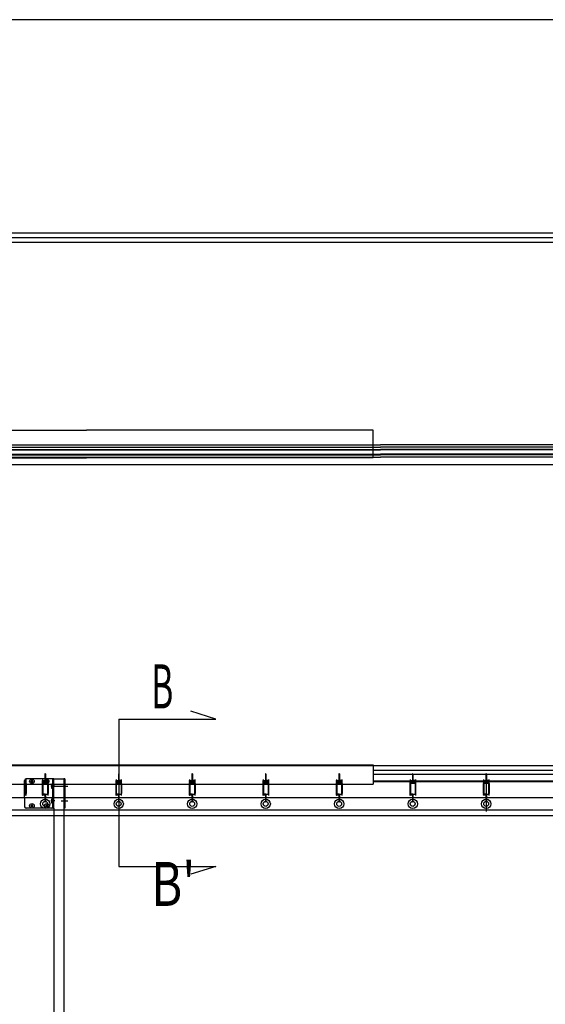
# Model space of a CAD drawing. Extents: x 80316 to 88716, y 64986 to 76866.
# Drawn here: x 83043 to 84473, y 74186 to 76866 of the extents above; entities that cross this region are included whole.
import ezdxf
from ezdxf.enums import TextEntityAlignment as Align

# ---------------------------------------------------------------- set-up
doc = ezdxf.new("R2010")
doc.units = 0
doc.header["$LTSCALE"] = 40
doc.header["$MEASUREMENT"] = 0
doc.layers.get('0').update_dxf_attribs({"linetype": 'CONTINUOUS'})
for name, color, linetype in [('_0-1_DEFPOINTS', 7, 'CONTINUOUS'), ('_0-2_図枠', 7, 'CONTINUOUS'), ('_0-4_文字', 7, 'CONTINUOUS'), ('_0-7_____', 7, 'CONTINUOUS'), ('_0-8_TORITUKE-KANAGU', 7, 'CONTINUOUS')]:
    doc.layers.add(name, color=color, linetype=linetype)
doc.styles.get("Standard").update_dxf_attribs({"font": 'txt.shx', "bigfont": 'bigfont.shx'})

msp = doc.modelspace()

# ---------------------------------------------------------------- linework, layer by layer
at = {"color": 7, "linetype": 'Continuous'}
for p, q in [((83576.4, 74962.2), (83508.5, 74983.6)), ((83313, 74962.2), (83313, 74561)), ((83313, 74962.2), (83576.4, 74962.2)), ((84005, 74823.3), (84619.7, 74823.3)), ((83056.4, 74748.3), (83056.4, 74795.3)), ((83059.8, 74797.9), (83059.8, 74754.4)), ((83136.4, 74799.3), (83060.4, 74799.3)), ((83075.8, 74793.2), (83075.8, 74795.5)), ((83075.8, 74795.5), (83076.9, 74795.5)), ((83076.9, 74795.5), (83076.9, 74793.2)), ((83105.1, 74794.8), (83112, 74795.4)), ((83105.2, 74797.9), (83105.2, 74754.4)), ((83105.2, 74794.8), (83119.6, 74793.6)), ((83111.6, 74812.8), (83111.6, 74796.4)), ((83113.2, 74812), (83111.6, 74812)), ((83112.8, 74795.1), (83119.5, 74794.5)), ((83113.2, 74812.8), (83113.2, 74797.3)), ((83113.8, 74796.6), (83119.6, 74796.1)), ((83114.2, 74794.1), (83119.5, 74794.5)), ((83115.8, 74793.2), (83115.8, 74795.5)), ((83115.8, 74795.5), (83116.9, 74795.5)), ((83116.9, 74795.5), (83116.9, 74793.2)), ((83119.6, 74797.9), (83119.6, 74754.4)), ((83133.3, 74719.3), (83133.3, 74799.3)), ((83136.4, 74719.3), (83136.4, 74799.3)), ((83136.4, 74799.3), (83163, 74799.3)), ((83163, 74799.3), (83163, 74719.3)), ((83166.1, 74799.3), (83163, 74799.3)), ((83166.1, 74799.3), (83166.1, 74719.3)), ((83305.1, 74794.8), (83312, 74795.4)), ((83305.2, 74797.9), (83305.2, 74754.4)), ((83305.2, 74794.8), (83319.6, 74793.6)), ((83311.6, 74812.8), (83311.6, 74796.4)), ((83313.2, 74812), (83311.6, 74812)), ((83312.8, 74795.1), (83319.5, 74794.5)), ((83313.2, 74812.8), (83313.2, 74797.3)), ((83313.8, 74796.6), (83319.6, 74796.1)), ((83314.2, 74794.1), (83319.5, 74794.5)), ((83319.6, 74797.9), (83319.6, 74754.4)), ((83505.1, 74794.8), (83512, 74795.4)), ((83505.2, 74797.9), (83505.2, 74754.4)), ((83505.2, 74794.8), (83519.6, 74793.6)), ((83511.6, 74812.8), (83511.6, 74796.4)), ((83513.2, 74812), (83511.6, 74812)), ((83512.8, 74795.1), (83519.5, 74794.5)), ((83513.2, 74812.8), (83513.2, 74797.3)), ((83513.8, 74796.6), (83519.6, 74796.1)), ((83514.2, 74794.1), (83519.5, 74794.5)), ((83519.6, 74797.9), (83519.6, 74754.4)), ((83705.1, 74794.8), (83712, 74795.4)), ((83705.2, 74797.9), (83705.2, 74754.4)), ((83705.2, 74794.8), (83719.6, 74793.6)), ((83711.6, 74812.8), (83711.6, 74796.4)), ((83713.2, 74812), (83711.6, 74812)), ((83712.8, 74795.1), (83719.5, 74794.5)), ((83713.2, 74812.8), (83713.2, 74797.3)), ((83713.8, 74796.6), (83719.6, 74796.1)), ((83714.2, 74794.1), (83719.5, 74794.5)), ((83719.6, 74797.9), (83719.6, 74754.4)), ((83905.1, 74794.8), (83912, 74795.4)), ((83905.2, 74797.9), (83905.2, 74754.4)), ((83905.2, 74794.8), (83919.6, 74793.6)), ((83911.6, 74812.8), (83911.6, 74796.4)), ((83913.2, 74812), (83911.6, 74812)), ((83912.8, 74795.1), (83919.5, 74794.5)), ((83913.2, 74812.8), (83913.2, 74797.3)), ((83913.8, 74796.6), (83919.6, 74796.1)), ((83914.2, 74794.1), (83919.5, 74794.5)), ((83919.6, 74797.9), (83919.6, 74754.4)), ((84005, 74812.7), (84619.7, 74812.7)), ((84105.1, 74794.8), (84112, 74795.4)), ((84105.2, 74797.9), (84105.2, 74754.4)), ((84105.2, 74794.8), (84119.6, 74793.6)), ((84111.6, 74812.8), (84111.6, 74796.4)), ((84113.2, 74812), (84111.6, 74812)), ((84112.8, 74795.1), (84119.5, 74794.5)), ((84113.2, 74812.8), (84113.2, 74797.3)), ((84113.8, 74796.6), (84119.6, 74796.1)), ((84114.2, 74794.1), (84119.5, 74794.5)), ((84119.6, 74797.9), (84119.6, 74754.4)), ((84305.1, 74794.8), (84312, 74795.4)), ((84305.2, 74797.9), (84305.2, 74754.4)), ((84305.2, 74794.8), (84319.6, 74793.6)), ((84311.6, 74812.8), (84311.6, 74796.4)), ((84313.2, 74812), (84311.6, 74812)), ((84312.4, 74797.7), (84312.4, 74711)), ((84312.8, 74795.1), (84319.5, 74794.5)), ((84313.2, 74812.8), (84313.2, 74797.3)), ((84313.8, 74796.6), (84319.6, 74796.1)), ((84314.2, 74794.1), (84319.5, 74794.5)), ((84319.6, 74797.9), (84319.6, 74754.4)), ((83059, 74786.6), (83059, 74759.6)), ((83060.6, 74786.6), (83060.6, 74759.6)), ((83073.5, 74792.1), (83073.5, 74793.2)), ((83073.5, 74793.2), (83075.8, 74793.2)), ((83075.8, 74792.1), (83073.5, 74792.1)), ((83075.8, 74789.8), (83075.8, 74792.1)), ((83076.9, 74789.8), (83075.8, 74789.8)), ((83076.9, 74793.2), (83079.2, 74793.2)), ((83079.2, 74792.1), (83076.9, 74792.1)), ((83076.9, 74792.1), (83076.9, 74789.8)), ((83079.2, 74793.2), (83079.2, 74792.1)), ((83104.4, 74786.6), (83104.4, 74759.6)), ((83105.1, 74793.2), (83119.5, 74792)), ((83105.1, 74792.3), (83110.4, 74792.8)), ((83105.1, 74790.7), (83119.5, 74789.5)), ((83105.1, 74789.7), (83110.5, 74790.2)), ((83105.1, 74788.1), (83119.5, 74786.9)), ((83105.2, 74792.3), (83119.6, 74791.1)), ((83105.2, 74789.7), (83119.6, 74788.5)), ((83106, 74786.6), (83106, 74759.6)), ((83113.5, 74792.1), (83113.5, 74793.2)), ((83113.5, 74793.2), (83115.8, 74793.2)), ((83115.8, 74792.1), (83113.5, 74792.1)), ((83114.3, 74791.5), (83119.6, 74792)), ((83114.3, 74789), (83119.6, 74789.5)), ((83115.8, 74789.8), (83115.8, 74792.1)), ((83116.9, 74789.8), (83115.8, 74789.8)), ((83116.9, 74793.2), (83119.2, 74793.2)), ((83119.2, 74792.1), (83116.9, 74792.1)), ((83116.9, 74792.1), (83116.9, 74789.8)), ((83118.8, 74786.6), (83118.8, 74759.6)), ((83119.2, 74793.2), (83119.2, 74792.1)), ((83120.4, 74786.6), (83120.4, 74759.6)), ((83138.8, 74779.3), (83127.5, 74779.3)), ((83128.4, 74779.3), (83169.4, 74779.3)), ((83132, 74785.1), (83130.2, 74785.1)), ((83130.2, 74773.6), (83130.2, 74785.1)), ((83136.1, 74782), (83130.2, 74782)), ((83135, 74781.5), (83130.2, 74781.5)), ((83135, 74777.2), (83130.2, 74777.2)), ((83136.1, 74776.7), (83130.2, 74776.7)), ((83132, 74773.6), (83130.2, 74773.6)), ((83155.6, 74779.3), (83174.5, 74779.3)), ((83163, 74786.6), (83163, 74759.6)), ((83163, 74782.7), (83166.1, 74782.7)), ((83163, 74776), (83166.1, 74776)), ((83304.4, 74786.6), (83304.4, 74759.6)), ((83305.1, 74793.2), (83319.5, 74792)), ((83305.1, 74792.3), (83310.4, 74792.8)), ((83305.1, 74790.7), (83319.5, 74789.5)), ((83305.1, 74789.7), (83310.5, 74790.2)), ((83305.1, 74788.1), (83319.5, 74786.9)), ((83305.2, 74792.3), (83319.6, 74791.1)), ((83305.2, 74789.7), (83319.6, 74788.5)), ((83306, 74786.6), (83306, 74759.6)), ((83314.3, 74791.5), (83319.6, 74792)), ((83314.3, 74789), (83319.6, 74789.5)), ((83318.8, 74786.6), (83318.8, 74759.6)), ((83320.4, 74786.6), (83320.4, 74759.6)), ((83504.4, 74786.6), (83504.4, 74759.6)), ((83505.1, 74793.2), (83519.5, 74792)), ((83505.1, 74792.3), (83510.4, 74792.8)), ((83505.1, 74790.7), (83519.5, 74789.5)), ((83505.1, 74789.7), (83510.5, 74790.2)), ((83505.1, 74788.1), (83519.5, 74786.9)), ((83505.2, 74792.3), (83519.6, 74791.1)), ((83505.2, 74789.7), (83519.6, 74788.5)), ((83506, 74786.6), (83506, 74759.6)), ((83514.3, 74791.5), (83519.6, 74792)), ((83514.3, 74789), (83519.6, 74789.5)), ((83518.8, 74786.6), (83518.8, 74759.6)), ((83520.4, 74786.6), (83520.4, 74759.6)), ((83704.4, 74786.6), (83704.4, 74759.6)), ((83705.1, 74793.2), (83719.5, 74792)), ((83705.1, 74792.3), (83710.4, 74792.8)), ((83705.1, 74790.7), (83719.5, 74789.5)), ((83705.1, 74789.7), (83710.5, 74790.2)), ((83705.1, 74788.1), (83719.5, 74786.9)), ((83705.2, 74792.3), (83719.6, 74791.1)), ((83705.2, 74789.7), (83719.6, 74788.5)), ((83706, 74786.6), (83706, 74759.6)), ((83714.3, 74791.5), (83719.6, 74792)), ((83714.3, 74789), (83719.6, 74789.5)), ((83718.8, 74786.6), (83718.8, 74759.6)), ((83720.4, 74786.6), (83720.4, 74759.6)), ((83904.4, 74786.6), (83904.4, 74759.6)), ((83905.1, 74793.2), (83919.5, 74792)), ((83905.1, 74792.3), (83910.4, 74792.8)), ((83905.1, 74790.7), (83919.5, 74789.5)), ((83905.1, 74789.7), (83910.5, 74790.2)), ((83905.1, 74788.1), (83919.5, 74786.9)), ((83905.2, 74792.3), (83919.6, 74791.1)), ((83905.2, 74789.7), (83919.6, 74788.5)), ((83906, 74786.6), (83906, 74759.6)), ((83914.3, 74791.5), (83919.6, 74792)), ((83914.3, 74789), (83919.6, 74789.5)), ((83918.8, 74786.6), (83918.8, 74759.6)), ((83920.4, 74786.6), (83920.4, 74759.6)), ((84619.7, 74793), (84005, 74793)), ((84619.7, 74791.7), (84005, 74791.7)), ((84386.6, 74793), (84053.2, 74793)), ((84386.6, 74791.7), (84053.2, 74791.7)), ((84104.4, 74786.6), (84104.4, 74759.6)), ((84105.1, 74793.2), (84119.5, 74792)), ((84105.1, 74792.3), (84110.4, 74792.8)), ((84105.1, 74790.7), (84119.5, 74789.5)), ((84105.1, 74789.7), (84110.5, 74790.2)), ((84105.1, 74788.1), (84119.5, 74786.9)), ((84105.2, 74792.3), (84119.6, 74791.1)), ((84105.2, 74789.7), (84119.6, 74788.5)), ((84106, 74786.6), (84106, 74759.6)), ((84114.3, 74791.5), (84119.6, 74792)), ((84114.3, 74789), (84119.6, 74789.5)), ((84118.8, 74786.6), (84118.8, 74759.6)), ((84120.4, 74786.6), (84120.4, 74759.6)), ((84304.4, 74786.6), (84304.4, 74759.6)), ((84305.1, 74793.2), (84319.5, 74792)), ((84305.1, 74792.3), (84310.4, 74792.8)), ((84305.1, 74790.7), (84319.5, 74789.5)), ((84305.1, 74789.7), (84310.5, 74790.2)), ((84305.1, 74788.1), (84319.5, 74786.9)), ((84305.2, 74792.3), (84319.6, 74791.1)), ((84305.2, 74789.7), (84319.6, 74788.5)), ((84306, 74786.6), (84306, 74759.6)), ((84314.3, 74791.5), (84319.6, 74792)), ((84314.3, 74789), (84319.6, 74789.5)), ((84318.8, 74786.6), (84318.8, 74759.6)), ((84320.4, 74786.6), (84320.4, 74759.6)), ((86155.7, 74748), (81925, 74748)), ((83056.4, 74748.3), (83056.4, 74723.3)), ((83105.1, 74757.7), (83119.5, 74756.5)), ((83110.4, 74757.3), (83105.1, 74756.8)), ((83111, 74754.7), (83105.1, 74755.2)), ((83105.2, 74759.3), (83119.6, 74758.1)), ((83105.2, 74756.8), (83111.9, 74756.2)), ((83111.6, 74754.1), (83111.6, 74737.2)), ((83119.6, 74756.5), (83112.7, 74755.9)), ((83113.2, 74754.9), (83113.2, 74737.2)), ((83130.2, 74733.6), (83130.2, 74745.1)), ((83132, 74745.1), (83130.2, 74745.1)), ((83136.1, 74742), (83130.2, 74742)), ((83135, 74741.5), (83130.2, 74741.5)), ((83136.4, 74759.3), (83133.3, 74759.3)), ((83166.1, 74742.7), (83163, 74742.7)), ((83305.1, 74757.7), (83319.5, 74756.5)), ((83310.4, 74757.3), (83305.1, 74756.8)), ((83311, 74754.7), (83305.1, 74755.2)), ((83305.2, 74759.3), (83319.6, 74758.1)), ((83305.2, 74756.8), (83311.9, 74756.2)), ((83311.6, 74754.1), (83311.6, 74737.2)), ((83319.6, 74756.5), (83312.7, 74755.9)), ((83313.2, 74754.9), (83313.2, 74737.2)), ((83505.1, 74757.7), (83519.5, 74756.5)), ((83510.4, 74757.3), (83505.1, 74756.8)), ((83511, 74754.7), (83505.1, 74755.2)), ((83505.2, 74759.3), (83519.6, 74758.1)), ((83505.2, 74756.8), (83511.9, 74756.2)), ((83511.6, 74754.1), (83511.6, 74737.2)), ((83519.6, 74756.5), (83512.7, 74755.9)), ((83513.2, 74754.9), (83513.2, 74737.2)), ((83705.1, 74757.7), (83719.5, 74756.5)), ((83710.4, 74757.3), (83705.1, 74756.8)), ((83711, 74754.7), (83705.1, 74755.2)), ((83705.2, 74759.3), (83719.6, 74758.1)), ((83705.2, 74756.8), (83711.9, 74756.2)), ((83711.6, 74754.1), (83711.6, 74737.2)), ((83719.6, 74756.5), (83712.7, 74755.9)), ((83713.2, 74754.9), (83713.2, 74737.2)), ((83905.1, 74757.7), (83919.5, 74756.5)), ((83910.4, 74757.3), (83905.1, 74756.8)), ((83911, 74754.7), (83905.1, 74755.2)), ((83905.2, 74759.3), (83919.6, 74758.1)), ((83905.2, 74756.8), (83911.9, 74756.2)), ((83911.6, 74754.1), (83911.6, 74737.2)), ((83919.6, 74756.5), (83912.7, 74755.9)), ((83913.2, 74754.9), (83913.2, 74737.2)), ((84105.1, 74757.7), (84119.5, 74756.5)), ((84110.4, 74757.3), (84105.1, 74756.8)), ((84111, 74754.7), (84105.1, 74755.2)), ((84105.2, 74759.3), (84119.6, 74758.1)), ((84105.2, 74756.8), (84111.9, 74756.2)), ((84111.6, 74754.1), (84111.6, 74737.2)), ((84119.6, 74756.5), (84112.7, 74755.9)), ((84113.2, 74754.9), (84113.2, 74737.2)), ((84305.1, 74757.7), (84319.5, 74756.5)), ((84310.4, 74757.3), (84305.1, 74756.8)), ((84311, 74754.7), (84305.1, 74755.2)), ((84305.2, 74759.3), (84319.6, 74758.1)), ((84305.2, 74756.8), (84311.9, 74756.2)), ((84311.6, 74754.1), (84311.6, 74737.2)), ((84319.6, 74756.5), (84312.7, 74755.9)), ((84313.2, 74754.9), (84313.2, 74737.2)), ((86155.7, 74714.7), (81925, 74714.7)), ((83129.3, 74719.3), (83060.4, 74719.3)), ((83073.5, 74725.5), (83073.5, 74726.5)), ((83073.5, 74726.5), (83075.8, 74726.5)), ((83075.8, 74725.5), (83073.5, 74725.5)), ((83075.8, 74726.5), (83075.8, 74728.9)), ((83075.8, 74728.9), (83076.9, 74728.9)), ((83075.8, 74723.1), (83075.8, 74725.5)), ((83076.9, 74723.1), (83075.8, 74723.1)), ((83076.9, 74728.9), (83076.9, 74726.5)), ((83076.9, 74726.5), (83079.2, 74726.5)), ((83079.2, 74725.5), (83076.9, 74725.5)), ((83076.9, 74725.5), (83076.9, 74723.1)), ((83079.2, 74726.5), (83079.2, 74725.5)), ((83113.2, 74738), (83111.6, 74738)), ((83113.5, 74725.5), (83113.5, 74726.5)), ((83113.5, 74726.5), (83115.8, 74726.5)), ((83115.8, 74725.5), (83113.5, 74725.5)), ((83115.8, 74726.5), (83115.8, 74728.9)), ((83115.8, 74728.9), (83116.9, 74728.9)), ((83115.8, 74723.1), (83115.8, 74725.5)), ((83116.9, 74723.1), (83115.8, 74723.1)), ((83116.9, 74728.9), (83116.9, 74726.5)), ((83116.9, 74726.5), (83119.2, 74726.5)), ((83119.2, 74725.5), (83116.9, 74725.5)), ((83116.9, 74725.5), (83116.9, 74723.1)), ((83119.2, 74726.5), (83119.2, 74725.5)), ((83139, 74739.3), (83127.4, 74739.3)), ((83135, 74737.2), (83130.2, 74737.2)), ((83136.1, 74736.7), (83130.2, 74736.7)), ((83132, 74733.6), (83130.2, 74733.6)), ((83133.3, 74719.3), (83136.4, 74719.3)), ((83136.4, 74719.3), (83136.4, 71648.7)), ((83155.6, 74739.3), (83174.5, 74739.3)), ((83166.1, 74736), (83163, 74736)), ((83163, 74719.3), (83163, 71648.7)), ((83166.1, 74719.3), (83163, 74719.3)), ((83313.2, 74738), (83311.6, 74738)), ((83513.2, 74738), (83511.6, 74738)), ((83713.2, 74738), (83711.6, 74738)), ((83913.2, 74738), (83911.6, 74738)), ((84113.2, 74738), (84111.6, 74738)), ((84313.2, 74738), (84311.6, 74738)), ((83313, 74561), (83576.4, 74561)), ((83576.4, 74561), (83508.5, 74539.6))]:
    msp.add_line(p, q, dxfattribs=at)
for centre, radius in [((83076.4, 74792.7), 6.27), ((83116.4, 74792.7), 6.27), ((83112.4, 74731.3), 12.7), ((83312.4, 74731.3), 12.7), ((83512.4, 74731.3), 12.7), ((83712.4, 74731.3), 12.7), ((83912.4, 74731.3), 12.7), ((84112.4, 74731.3), 12.7), ((84312.4, 74731.3), 12.7), ((83076.4, 74726), 6.27), ((83112.4, 74731.3), 6.67), ((83116.4, 74726), 6.27), ((83312.4, 74731.3), 6.67), ((83512.4, 74731.3), 6.67), ((83712.4, 74731.3), 6.67), ((83912.4, 74731.3), 6.67), ((84112.4, 74731.3), 6.67), ((84312.4, 74731.3), 6.67)]:
    msp.add_circle(centre, radius, dxfattribs=at)
for centre, radius, start, end in [((83060.4, 74795.3), 4, 90, 180), ((83059.8, 74794), 0.8, 85.2364, 265.2364), ((83105.2, 74794), 0.8, 85.2364, 265.2364), ((83112.4, 74812.8), 0.8, 0, 180), ((83112.9, 74796.4), 1.33, 180, 265.2364), ((83113.8, 74797.3), 0.667, 180, 265.2364), ((83119.6, 74795.3), 0.8, 265.2364, 85.2364), ((83305.2, 74794), 0.8, 85.2364, 265.2364), ((83312.4, 74812.8), 0.8, 0, 180), ((83312.9, 74796.4), 1.33, 180, 265.2364), ((83313.8, 74797.3), 0.667, 180, 265.2364), ((83319.6, 74795.3), 0.8, 265.2364, 85.2364), ((83505.2, 74794), 0.8, 85.2364, 265.2364), ((83512.4, 74812.8), 0.8, 0, 180), ((83512.9, 74796.4), 1.33, 180, 265.2364), ((83513.8, 74797.3), 0.667, 180, 265.2364), ((83519.6, 74795.3), 0.8, 265.2364, 85.2364), ((83705.2, 74794), 0.8, 85.2364, 265.2364), ((83712.4, 74812.8), 0.8, 0, 180), ((83712.9, 74796.4), 1.33, 180, 265.2364), ((83713.8, 74797.3), 0.667, 180, 265.2364), ((83719.6, 74795.3), 0.8, 265.2364, 85.2364), ((83905.2, 74794), 0.8, 85.2364, 265.2364), ((83912.4, 74812.8), 0.8, 0, 180), ((83912.9, 74796.4), 1.33, 180, 265.2364), ((83913.8, 74797.3), 0.667, 180, 265.2364), ((83919.6, 74795.3), 0.8, 265.2364, 85.2364), ((84105.2, 74794), 0.8, 85.2364, 265.2364), ((84112.4, 74812.8), 0.8, 0, 180), ((84112.9, 74796.4), 1.33, 180, 265.2364), ((84113.8, 74797.3), 0.667, 180, 265.2364), ((84119.6, 74795.3), 0.8, 265.2364, 85.2364), ((84305.2, 74794), 0.8, 85.2364, 265.2364), ((84312.4, 74812.8), 0.8, 0, 180), ((84312.9, 74796.4), 1.33, 180, 265.2364), ((84313.8, 74797.3), 0.667, 180, 265.2364), ((84319.6, 74795.3), 0.8, 265.2364, 85.2364), ((83059.8, 74791.5), 0.8, 85.2364, 265.2364), ((83059.8, 74788.9), 0.8, 85.2364, 265.2364), ((83105.2, 74791.5), 0.8, 85.2364, 265.2364), ((83105.2, 74788.9), 0.8, 85.2364, 265.2364), ((83119.6, 74792.8), 0.8, 265.2364, 85.2364), ((83119.6, 74790.3), 0.8, 265.2364, 85.2364), ((83119.6, 74787.7), 0.8, 265.2364, 85.2364), ((83132, 74786.4), 1.33, 270, 0), ((83132, 74772.3), 1.33, 0, 90), ((83135, 74782.8), 1.33, 270, 0), ((83135, 74775.9), 1.33, 0, 90), ((83305.2, 74791.5), 0.8, 85.2364, 265.2364), ((83305.2, 74788.9), 0.8, 85.2364, 265.2364), ((83319.6, 74792.8), 0.8, 265.2364, 85.2364), ((83319.6, 74790.3), 0.8, 265.2364, 85.2364), ((83319.6, 74787.7), 0.8, 265.2364, 85.2364), ((83505.2, 74791.5), 0.8, 85.2364, 265.2364), ((83505.2, 74788.9), 0.8, 85.2364, 265.2364), ((83519.6, 74792.8), 0.8, 265.2364, 85.2364), ((83519.6, 74790.3), 0.8, 265.2364, 85.2364), ((83519.6, 74787.7), 0.8, 265.2364, 85.2364), ((83705.2, 74791.5), 0.8, 85.2364, 265.2364), ((83705.2, 74788.9), 0.8, 85.2364, 265.2364), ((83719.6, 74792.8), 0.8, 265.2364, 85.2364), ((83719.6, 74790.3), 0.8, 265.2364, 85.2364), ((83719.6, 74787.7), 0.8, 265.2364, 85.2364), ((83905.2, 74791.5), 0.8, 85.2364, 265.2364), ((83905.2, 74788.9), 0.8, 85.2364, 265.2364), ((83919.6, 74792.8), 0.8, 265.2364, 85.2364), ((83919.6, 74790.3), 0.8, 265.2364, 85.2364), ((83919.6, 74787.7), 0.8, 265.2364, 85.2364), ((84105.2, 74791.5), 0.8, 85.2364, 265.2364), ((84105.2, 74788.9), 0.8, 85.2364, 265.2364), ((84119.6, 74792.8), 0.8, 265.2364, 85.2364), ((84119.6, 74790.3), 0.8, 265.2364, 85.2364), ((84119.6, 74787.7), 0.8, 265.2364, 85.2364), ((84305.2, 74791.5), 0.8, 85.2364, 265.2364), ((84305.2, 74788.9), 0.8, 85.2364, 265.2364), ((84319.6, 74792.8), 0.8, 265.2364, 85.2364), ((84319.6, 74790.3), 0.8, 265.2364, 85.2364), ((84319.6, 74787.7), 0.8, 265.2364, 85.2364), ((83059.8, 74758.5), 0.8, 85.2364, 265.2364), ((83059.8, 74756), 0.8, 85.2364, 265.2364), ((83105.2, 74758.5), 0.8, 85.2364, 265.2364), ((83105.2, 74756), 0.8, 85.2364, 265.2364), ((83110.9, 74754.1), 0.667, 0, 85.2364), ((83111.8, 74754.9), 1.33, 0, 85.2364), ((83119.6, 74757.3), 0.8, 265.2364, 85.2364), ((83132, 74746.4), 1.33, 270, 0), ((83135, 74742.8), 1.33, 270, 0), ((83305.2, 74758.5), 0.8, 85.2364, 265.2364), ((83305.2, 74756), 0.8, 85.2364, 265.2364), ((83310.9, 74754.1), 0.667, 0, 85.2364), ((83311.8, 74754.9), 1.33, 0, 85.2364), ((83319.6, 74757.3), 0.8, 265.2364, 85.2364), ((83505.2, 74758.5), 0.8, 85.2364, 265.2364), ((83505.2, 74756), 0.8, 85.2364, 265.2364), ((83510.9, 74754.1), 0.667, 0, 85.2364), ((83511.8, 74754.9), 1.33, 0, 85.2364), ((83519.6, 74757.3), 0.8, 265.2364, 85.2364), ((83705.2, 74758.5), 0.8, 85.2364, 265.2364), ((83705.2, 74756), 0.8, 85.2364, 265.2364), ((83710.9, 74754.1), 0.667, 0, 85.2364), ((83711.8, 74754.9), 1.33, 0, 85.2364), ((83719.6, 74757.3), 0.8, 265.2364, 85.2364), ((83905.2, 74758.5), 0.8, 85.2364, 265.2364), ((83905.2, 74756), 0.8, 85.2364, 265.2364), ((83910.9, 74754.1), 0.667, 0, 85.2364), ((83911.8, 74754.9), 1.33, 0, 85.2364), ((83919.6, 74757.3), 0.8, 265.2364, 85.2364), ((84105.2, 74758.5), 0.8, 85.2364, 265.2364), ((84105.2, 74756), 0.8, 85.2364, 265.2364), ((84110.9, 74754.1), 0.667, 0, 85.2364), ((84111.8, 74754.9), 1.33, 0, 85.2364), ((84119.6, 74757.3), 0.8, 265.2364, 85.2364), ((84305.2, 74758.5), 0.8, 85.2364, 265.2364), ((84305.2, 74756), 0.8, 85.2364, 265.2364), ((84310.9, 74754.1), 0.667, 0, 85.2364), ((84311.8, 74754.9), 1.33, 0, 85.2364), ((84319.6, 74757.3), 0.8, 265.2364, 85.2364), ((83060.4, 74723.3), 4, 180, 270), ((83112.4, 74737.2), 0.8, 180, 0), ((83129.3, 74723.3), 4, 270, 0), ((83132, 74732.3), 1.33, 0, 90), ((83135, 74735.9), 1.33, 0, 90), ((83312.4, 74737.2), 0.8, 180, 0), ((83512.4, 74737.2), 0.8, 180, 0), ((83712.4, 74737.2), 0.8, 180, 0), ((83912.4, 74737.2), 0.8, 180, 0), ((84112.4, 74737.2), 0.8, 180, 0), ((84312.4, 74737.2), 0.8, 180, 0)]:
    msp.add_arc(centre, radius, start, end, dxfattribs=at)
at = {"layer": '_0-1_DEFPOINTS', "color": 4, "linetype": 'Continuous'}
msp.add_line((88716.4, 76866.5), (80316.4, 76866.5), dxfattribs=at)
msp.add_line((88716.4, 76866.5), (80316.4, 76866.5), dxfattribs=at)
at = {"layer": '_0-2_図枠', "color": 2, "linetype": 'Continuous'}
for p, q in [((80656.4, 76286.5), (88376.4, 76286.5)), ((80669.4, 76273.4), (88363.3, 76273.4)), ((80682.5, 76260.4), (88350.3, 76260.4))]:
    msp.add_line(p, q, dxfattribs=at)
at = {"layer": '_0-7_____', "color": 2, "linetype": 'Continuous'}
for p, q in [((81735.7, 75709.1), (84025, 75709.1)), ((84599.7, 75709.1), (84025, 75709.1)), ((81735.7, 75702.5), (84025, 75702.5)), ((81735.7, 75696.5), (84025, 75696.5)), ((81735.7, 75695.1), (84025, 75695.1)), ((81735.7, 75683.1), (84025, 75683.1)), ((81735.7, 75681.8), (84025, 75681.8)), ((84599.7, 75702.5), (84025, 75702.5)), ((84599.7, 75696.5), (84025, 75696.5)), ((84599.7, 75695.1), (84025, 75695.1)), ((84599.7, 75683.1), (84025, 75683.1)), ((84599.7, 75681.8), (84025, 75681.8)), ((81735.7, 75675.8), (84025, 75675.8)), ((81735.7, 75655.8), (86889, 75655.8)), ((84599.7, 75675.8), (84025, 75675.8)), ((86889, 74835.3), (81735.7, 74835.3)), ((81871.7, 74699.3), (86753, 74699.3))]:
    msp.add_line(p, q, dxfattribs=at)
at = {"layer": '_0-8_TORITUKE-KANAGU', "color": 2, "linetype": 'Continuous'}
for p, q in [((82405, 75749.1), (83225, 75749.1)), ((84005, 75749.1), (83225, 75749.1)), ((84005, 75673.1), (84005, 75749.1)), ((82405, 75673.1), (83225, 75673.1)), ((84005, 75673.1), (83225, 75673.1)), ((82405, 74838), (84005, 74838)), ((84005, 74838), (84005, 74785.3)), ((82405, 74785.3), (84005, 74785.3))]:
    msp.add_line(p, q, dxfattribs=at)

# ---------------------------------------------------------------- texts
at = {"layer": '_0-4_文字', "color": 7}
for s, width, p, p2 in [('B', 0.75, (83401, 74991.2), (83461, 74991.2)), ("B'", 0.857143, (83401, 74453.5), (83521, 74453.5))]:
    msp.add_text(s, height=120, dxfattribs=dict(at, width=width)).set_placement(p, p2, align=Align.FIT)

doc.saveas('drawing.dxf')
